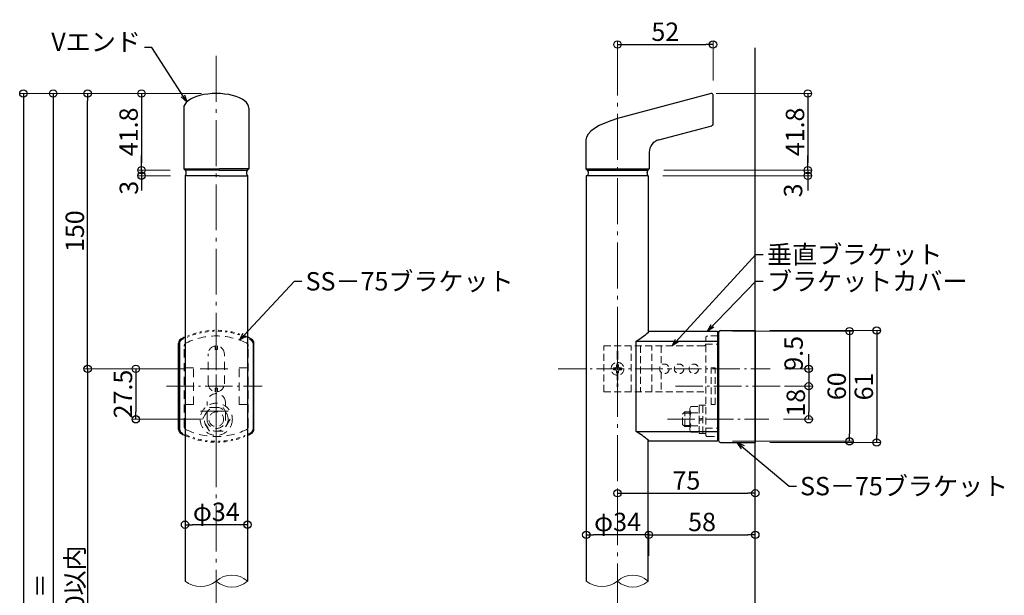
# Model space of a CAD drawing. Extents: x 10554 to 12156, y 379 to 1487.
# Drawn here: x 10880 to 11416, y 898 to 1212 of the extents above; entities that cross this region are included whole.
import ezdxf

# ---------------------------------------------------------------- set-up
doc = ezdxf.new("R2010")
doc.units = 0
doc.header["$LTSCALE"] = 10
doc.header["$MEASUREMENT"] = 0
for name, pattern in [('CENTER', [12, 5, -0.8, 0.4, -0.8, 5]), ('DASHED2', [0.375, 0.25, -0.125]), ('HIDDEN', [8, 1, -2, 2, -2, 1]), ('HIDS', [2.5, 1.5, -1])]:
    doc.linetypes.add(name, pattern=pattern)
doc.layers.get('0').update_dxf_attribs({"linetype": 'CONTINUOUS'})
doc.layers.get('DEFPOINTS').update_dxf_attribs({"linetype": 'CONTINUOUS'})
for name, color, linetype in [('&S-55', 7, 'CONTINUOUS'), ('04製品断面', 3, 'CONTINUOUS'), ('05製品投影', 4, 'CONTINUOUS'), ('08文字', 21, 'CONTINUOUS'), ('09寸法A', 11, 'CONTINUOUS'), ('1', 3, 'CONTINUOUS'), ('2', 4, 'CONTINUOUS'), ('BLU-D', 150, 'DASHED2'), ('HASEN', 6, 'HIDS'), ('SUNPO', 143, 'CONTINUOUS')]:
    doc.layers.add(name, color=color, linetype=linetype)
doc.layers.add('center', color=5, linetype='CENTER', lineweight=13)
doc.layers.add('sunpou', color=7, linetype='CONTINUOUS', lineweight=13)
doc.styles.get("Standard").update_dxf_attribs({"font": 'simplex.shx', "width": 0.7, "bigfont": 'bigfont.shx'})
doc.dimstyles.new('詳細寸法', dxfattribs={"dimscale": 4, "dimtxt": 2.5, "dimasz": 1, "dimexe": 0.5, "dimexo": 2, "dimgap": 0.5, "dimtad": 1, "dimdec": 1, "dimzin": 9, "dimdsep": 46, "dimtxsty": 'Standard', "dimblk1": 'ORIGIN', "dimblk2": 'ORIGIN', "dimsah": 1, "dimcen": 1, "dimclrd": 11, "dimclre": 11, "dimclrt": 2, "dimadec": 0, "dimazin": 0, "dimtfac": 1, "dimtdec": 1, "dimtmove": 2, "dimatfit": 3, "dimldrblk": 'OPEN30', "dimfxl": 0, "dimtolj": 1, "dimtzin": 9, "dimlwe": 9, "dimarcsym": 0})

# ---------------------------------------------------------------- blocks, each defined once
blk = doc.blocks.new('_ORIGIN')
at = {"color": 0, "linetype": 'ByBlock'}
blk.add_line((0, 0), (-1, 0), dxfattribs=at)
blk.add_circle((0, 0), 0.5, dxfattribs=at)
blk = doc.blocks.new('*D30')
at = {"layer": '09寸法A', "color": 11, "lineweight": 9, "transparency": 16777216}
for p, q in [((10926.52, 1171.6), (10880.1, 1171.6)), ((10938.85, 655.85), (10880.1, 655.85))]:
    blk.add_line(p, q, dxfattribs=at)
at = {"layer": '09寸法A', "color": 11, "lineweight": -2, "transparency": 16777216}
blk.add_line((10882.1, 1167.6), (10882.1, 659.85), dxfattribs=at)
at = {"layer": 'DEFPOINTS', "color": 0, "transparency": 16777216}
for p in [(10934.52, 1171.6), (10882.1, 655.85), (10946.85, 655.85)]:
    blk.add_point(p, dxfattribs=at)
at = {"layer": '09寸法A', "color": 11, "lineweight": -2, "transparency": 16777216, "xscale": 4, "yscale": 4, "zscale": 4}
for p, rotation in [((10882.1, 1171.6), 90), ((10882.1, 655.85), 270)]:
    blk.add_blockref('_ORIGIN', p, dxfattribs=dict(at, rotation=rotation))
blk = doc.blocks.new('_Open30')
at = {"layer": 'sunpou', "color": 0, "linetype": 'Continuous', "lineweight": -2}
for p, q in [((-1, 0.27), (0, 0)), ((0, 0), (-1, -0.27)), ((0, 0), (-1, 0))]:
    blk.add_line(p, q, dxfattribs=at)
blk = doc.blocks.new('*D31')
at = {"layer": '09寸法A', "color": 11, "lineweight": 9, "transparency": 16777216}
for p, q in [((10970.1, 930.02), (10970.1, 934.69)), ((11004.1, 930.02), (11004.1, 934.69))]:
    blk.add_line(p, q, dxfattribs=at)
at = {"layer": '09寸法A', "color": 11, "lineweight": -2, "transparency": 16777216}
blk.add_line((11000.1, 936.69), (10974.1, 936.69), dxfattribs=at)
at = {"layer": 'DEFPOINTS', "color": 0, "transparency": 16777216}
for p in [(10970.1, 938.02), (11004.1, 938.02), (10970.1, 936.69)]:
    blk.add_point(p, dxfattribs=at)
at = {"layer": '09寸法A', "color": 11, "lineweight": -2, "transparency": 16777216, "xscale": 4, "yscale": 4, "zscale": 4, "rotation": 180}
blk.add_blockref('_ORIGIN', (10970.1, 936.69), dxfattribs=at)
at = {"layer": '09寸法A', "color": 11, "lineweight": -2, "transparency": 16777216, "xscale": 4, "yscale": 4, "zscale": 4}
blk.add_blockref('_ORIGIN', (11004.1, 936.69), dxfattribs=at)
at = {"layer": '09寸法A', "color": 2, "transparency": 16777216, "insert": (10987.1, 943.69), "char_height": 10, "attachment_point": 5}
blk.add_mtext('\\A1;φ34', dxfattribs=at)
blk = doc.blocks.new('*D33')
at = {"layer": '09寸法A', "color": 11, "lineweight": -2, "transparency": 16777216}
for p, q in [((10946.39, 1133.84), (10946.39, 1137.84)), ((10946.39, 1129.84), (10946.39, 1126.84)), ((10946.39, 1122.84), (10946.39, 1118.84))]:
    blk.add_line(p, q, dxfattribs=at)
at = {"layer": '09寸法A', "color": 11, "lineweight": 9, "transparency": 16777216}
for p, q in [((10961.92, 1129.84), (10944.39, 1129.84)), ((10962.17, 1126.84), (10944.39, 1126.84))]:
    blk.add_line(p, q, dxfattribs=at)
at = {"layer": 'DEFPOINTS', "color": 0, "transparency": 16777216}
for p in [(10946.39, 1126.84), (10969.92, 1129.84), (10970.17, 1126.84)]:
    blk.add_point(p, dxfattribs=at)
at = {"layer": '09寸法A', "color": 11, "lineweight": -2, "transparency": 16777216, "xscale": 4, "yscale": 4, "zscale": 4}
for p, rotation in [((10946.39, 1129.84), 270), ((10946.39, 1126.84), 90)]:
    blk.add_blockref('_ORIGIN', p, dxfattribs=dict(at, rotation=rotation))
at = {"layer": '09寸法A', "color": 2, "transparency": 16777216, "insert": (10939.52, 1120.24), "char_height": 10, "attachment_point": 5, "rotation": 90}
blk.add_mtext('\\A1;3', dxfattribs=at)
blk = doc.blocks.new('*D34')
at = {"layer": '09寸法A', "color": 11, "lineweight": 9, "transparency": 16777216}
for p, q in [((10979.1, 1171.6), (10944.39, 1171.6)), ((10961.92, 1129.84), (10944.39, 1129.84))]:
    blk.add_line(p, q, dxfattribs=at)
at = {"layer": '09寸法A', "color": 11, "lineweight": -2, "transparency": 16777216}
blk.add_line((10946.39, 1167.6), (10946.39, 1133.84), dxfattribs=at)
at = {"layer": 'DEFPOINTS', "color": 0, "transparency": 16777216}
for p in [(10987.1, 1171.6), (10946.39, 1129.84), (10969.92, 1129.84)]:
    blk.add_point(p, dxfattribs=at)
at = {"layer": '09寸法A', "color": 11, "lineweight": -2, "transparency": 16777216, "xscale": 4, "yscale": 4, "zscale": 4}
for p, rotation in [((10946.39, 1171.6), 90), ((10946.39, 1129.84), 270)]:
    blk.add_blockref('_ORIGIN', p, dxfattribs=dict(at, rotation=rotation))
at = {"layer": '09寸法A', "color": 2, "transparency": 16777216, "insert": (10939.39, 1150.72), "char_height": 10, "attachment_point": 5, "rotation": 90}
blk.add_mtext('\\A1;41.8', dxfattribs=at)
blk = doc.blocks.new('*D35')
at = {"layer": '09寸法A', "color": 11, "lineweight": 9, "transparency": 16777216}
for p, q in [((10979.1, 1171.6), (10915.1, 1171.6)), ((10970.33, 1021.6), (10915.1, 1021.6))]:
    blk.add_line(p, q, dxfattribs=at)
at = {"layer": '09寸法A', "color": 11, "lineweight": -2, "transparency": 16777216}
blk.add_line((10917.1, 1025.6), (10917.1, 1167.6), dxfattribs=at)
at = {"layer": 'DEFPOINTS', "color": 0, "transparency": 16777216}
for p in [(10917.1, 1171.6), (10987.1, 1171.6), (10978.33, 1021.6)]:
    blk.add_point(p, dxfattribs=at)
at = {"layer": '09寸法A', "color": 11, "lineweight": -2, "transparency": 16777216, "xscale": 4, "yscale": 4, "zscale": 4}
for p, rotation in [((10917.1, 1171.6), 90), ((10917.1, 1021.6), 270)]:
    blk.add_blockref('_ORIGIN', p, dxfattribs=dict(at, rotation=rotation))
at = {"layer": '09寸法A', "color": 2, "transparency": 16777216, "insert": (10910.1, 1096.6), "char_height": 10, "attachment_point": 5, "rotation": 90}
blk.add_mtext('\\A1;150', dxfattribs=at)
blk = doc.blocks.new('*D37')
at = {"layer": '09寸法A', "color": 11, "lineweight": 9, "transparency": 16777216}
for p, q in [((10970.33, 1021.6), (10941.31, 1021.6)), ((10979.1, 994.1), (10941.31, 994.1))]:
    blk.add_line(p, q, dxfattribs=at)
at = {"layer": '09寸法A', "color": 11, "lineweight": -2, "transparency": 16777216}
blk.add_line((10943.31, 1017.6), (10943.31, 998.1), dxfattribs=at)
at = {"layer": 'DEFPOINTS', "color": 0, "transparency": 16777216}
for p in [(10978.33, 1021.6), (10943.31, 994.1), (10987.1, 994.1)]:
    blk.add_point(p, dxfattribs=at)
at = {"layer": '09寸法A', "color": 11, "lineweight": -2, "transparency": 16777216, "xscale": 4, "yscale": 4, "zscale": 4}
for p, rotation in [((10943.31, 1021.6), 90), ((10943.31, 994.1), 270)]:
    blk.add_blockref('_ORIGIN', p, dxfattribs=dict(at, rotation=rotation))
at = {"layer": '09寸法A', "color": 2, "transparency": 16777216, "insert": (10936.31, 1007.85), "char_height": 10, "attachment_point": 5, "rotation": 90}
blk.add_mtext('\\A1;27.5', dxfattribs=at)
blk = doc.blocks.new('*D11')
at = {"layer": '09寸法A', "color": 11, "lineweight": 9, "transparency": 16777216}
for p, q in [((11259.27, 1171.6), (11311.13, 1171.6)), ((11230.77, 1129.79), (11311.13, 1129.79))]:
    blk.add_line(p, q, dxfattribs=at)
at = {"layer": '09寸法A', "color": 11, "lineweight": -2, "transparency": 16777216}
blk.add_line((11309.13, 1167.6), (11309.13, 1133.79), dxfattribs=at)
at = {"layer": 'DEFPOINTS', "color": 0, "transparency": 16777216}
for p in [(11251.27, 1171.6), (11222.77, 1129.79), (11309.13, 1129.79)]:
    blk.add_point(p, dxfattribs=at)
at = {"layer": '09寸法A', "color": 11, "lineweight": -2, "transparency": 16777216, "xscale": 4, "yscale": 4, "zscale": 4}
for p, rotation in [((11309.13, 1171.6), 90), ((11309.13, 1129.79), 270)]:
    blk.add_blockref('_ORIGIN', p, dxfattribs=dict(at, rotation=rotation))
at = {"layer": '09寸法A', "color": 2, "transparency": 16777216, "insert": (11302.13, 1150.69), "char_height": 10, "attachment_point": 5, "rotation": 90}
blk.add_mtext('\\A1;41.8', dxfattribs=at)
blk = doc.blocks.new('*D12')
at = {"layer": '09寸法A', "color": 11, "lineweight": 9, "transparency": 16777216}
for p, q in [((11205.52, 1179.6), (11205.52, 1200.27)), ((11257.52, 1178.65), (11257.52, 1200.27))]:
    blk.add_line(p, q, dxfattribs=at)
at = {"layer": '09寸法A', "color": 11, "lineweight": -2, "transparency": 16777216}
blk.add_line((11209.52, 1198.27), (11253.52, 1198.27), dxfattribs=at)
at = {"layer": 'DEFPOINTS', "color": 0, "transparency": 16777216}
for p in [(11257.52, 1198.27), (11205.52, 1171.6), (11257.52, 1170.65)]:
    blk.add_point(p, dxfattribs=at)
at = {"layer": '09寸法A', "color": 11, "lineweight": -2, "transparency": 16777216, "xscale": 4, "yscale": 4, "zscale": 4, "rotation": 180}
blk.add_blockref('_ORIGIN', (11205.52, 1198.27), dxfattribs=at)
at = {"layer": '09寸法A', "color": 11, "lineweight": -2, "transparency": 16777216, "xscale": 4, "yscale": 4, "zscale": 4}
blk.add_blockref('_ORIGIN', (11257.52, 1198.27), dxfattribs=at)
at = {"layer": '09寸法A', "color": 2, "transparency": 16777216, "insert": (11231.52, 1205.27), "char_height": 10, "attachment_point": 5}
blk.add_mtext('\\A1;52', dxfattribs=at)
blk = doc.blocks.new('*D13')
at = {"layer": '09寸法A', "color": 11, "lineweight": -2, "transparency": 16777216}
for p, q in [((11309.13, 1133.79), (11309.13, 1137.79)), ((11309.13, 1129.79), (11309.13, 1126.8)), ((11309.13, 1122.8), (11309.13, 1118.8))]:
    blk.add_line(p, q, dxfattribs=at)
at = {"layer": '09寸法A', "color": 11, "lineweight": 9, "transparency": 16777216}
for p, q in [((11230.12, 1126.8), (11311.13, 1126.8)), ((11230.77, 1129.79), (11311.13, 1129.79))]:
    blk.add_line(p, q, dxfattribs=at)
at = {"layer": 'DEFPOINTS', "color": 0, "transparency": 16777216}
for p in [(11222.12, 1126.8), (11222.77, 1129.79), (11309.13, 1126.8)]:
    blk.add_point(p, dxfattribs=at)
at = {"layer": '09寸法A', "color": 11, "lineweight": -2, "transparency": 16777216, "xscale": 4, "yscale": 4, "zscale": 4}
for p, rotation in [((11309.13, 1129.79), 270), ((11309.13, 1126.8), 90)]:
    blk.add_blockref('_ORIGIN', p, dxfattribs=dict(at, rotation=rotation))
at = {"layer": '09寸法A', "color": 2, "transparency": 16777216, "insert": (11301.08, 1118.81), "char_height": 10, "attachment_point": 5, "rotation": 90}
blk.add_mtext('\\A1;3', dxfattribs=at)
blk = doc.blocks.new('*D6')
at = {"layer": '09寸法A', "color": 11, "lineweight": 9, "transparency": 16777216}
for p, q in [((11288.52, 1042.5), (11348.61, 1042.5)), ((11288.52, 981.5), (11348.61, 981.5))]:
    blk.add_line(p, q, dxfattribs=at)
at = {"layer": '09寸法A', "color": 11, "lineweight": -2, "transparency": 16777216}
blk.add_line((11346.61, 1038.5), (11346.61, 985.5), dxfattribs=at)
at = {"layer": 'DEFPOINTS', "color": 0, "transparency": 16777216}
for p in [(11280.52, 1042.5), (11280.52, 981.5), (11346.61, 981.5)]:
    blk.add_point(p, dxfattribs=at)
at = {"layer": '09寸法A', "color": 11, "lineweight": -2, "transparency": 16777216, "xscale": 4, "yscale": 4, "zscale": 4}
for p, rotation in [((11346.61, 1042.5), 90), ((11346.61, 981.5), 270)]:
    blk.add_blockref('_ORIGIN', p, dxfattribs=dict(at, rotation=rotation))
at = {"layer": '09寸法A', "color": 2, "transparency": 16777216, "insert": (11339.61, 1012), "char_height": 10, "attachment_point": 5, "rotation": 90}
blk.add_mtext('\\A1;61', dxfattribs=at)
blk = doc.blocks.new('*D7')
at = {"layer": '09寸法A', "color": 11, "lineweight": 9, "transparency": 16777216}
for p, q in [((11268.02, 1042.1), (11333.83, 1042.1)), ((11268.02, 982.1), (11333.83, 982.1))]:
    blk.add_line(p, q, dxfattribs=at)
at = {"layer": '09寸法A', "color": 11, "lineweight": -2, "transparency": 16777216}
blk.add_line((11331.83, 1038.1), (11331.83, 986.1), dxfattribs=at)
at = {"layer": 'DEFPOINTS', "color": 0, "transparency": 16777216}
for p in [(11260.02, 1042.1), (11260.02, 982.1), (11331.83, 982.1)]:
    blk.add_point(p, dxfattribs=at)
at = {"layer": '09寸法A', "color": 11, "lineweight": -2, "transparency": 16777216, "xscale": 4, "yscale": 4, "zscale": 4}
for p, rotation in [((11331.83, 1042.1), 90), ((11331.83, 982.1), 270)]:
    blk.add_blockref('_ORIGIN', p, dxfattribs=dict(at, rotation=rotation))
at = {"layer": '09寸法A', "color": 2, "transparency": 16777216, "insert": (11324.83, 1012.1), "char_height": 10, "attachment_point": 5, "rotation": 90}
blk.add_mtext('\\A1;60', dxfattribs=at)
blk = doc.blocks.new('*D8')
at = {"layer": '09寸法A', "color": 11, "lineweight": -2, "transparency": 16777216}
for p, q in [((11309.58, 1025.6), (11309.58, 1029.6)), ((11309.58, 1021.6), (11309.58, 1012.1)), ((11309.58, 1008.1), (11309.58, 1004.1))]:
    blk.add_line(p, q, dxfattribs=at)
at = {"layer": '09寸法A', "color": 11, "lineweight": 9, "transparency": 16777216}
for p, q in [((11296.64, 1021.6), (11311.58, 1021.6)), ((11296.64, 1012.1), (11311.58, 1012.1))]:
    blk.add_line(p, q, dxfattribs=at)
at = {"layer": 'DEFPOINTS', "color": 0, "transparency": 16777216}
for p in [(11288.64, 1021.6), (11288.64, 1012.1), (11309.58, 1012.1)]:
    blk.add_point(p, dxfattribs=at)
at = {"layer": '09寸法A', "color": 11, "lineweight": -2, "transparency": 16777216, "xscale": 4, "yscale": 4, "zscale": 4}
for p, rotation in [((11309.58, 1021.6), 270), ((11309.58, 1012.1), 90)]:
    blk.add_blockref('_ORIGIN', p, dxfattribs=dict(at, rotation=rotation))
at = {"layer": '09寸法A', "color": 2, "transparency": 16777216, "insert": (11301.38, 1030.03), "char_height": 10, "attachment_point": 5, "rotation": 90}
blk.add_mtext('\\A1;9.5', dxfattribs=at)
blk = doc.blocks.new('*D9')
at = {"layer": '09寸法A', "color": 11, "lineweight": 9, "transparency": 16777216}
for p, q in [((11296.64, 1012.1), (11311.58, 1012.1)), ((11295.88, 994.1), (11311.58, 994.1))]:
    blk.add_line(p, q, dxfattribs=at)
at = {"layer": '09寸法A', "color": 11, "lineweight": -2, "transparency": 16777216}
blk.add_line((11309.58, 1008.1), (11309.58, 998.1), dxfattribs=at)
at = {"layer": 'DEFPOINTS', "color": 0, "transparency": 16777216}
for p in [(11288.64, 1012.1), (11287.88, 994.1), (11309.58, 994.1)]:
    blk.add_point(p, dxfattribs=at)
at = {"layer": '09寸法A', "color": 11, "lineweight": -2, "transparency": 16777216, "xscale": 4, "yscale": 4, "zscale": 4}
for p, rotation in [((11309.58, 1012.1), 90), ((11309.58, 994.1), 270)]:
    blk.add_blockref('_ORIGIN', p, dxfattribs=dict(at, rotation=rotation))
at = {"layer": '09寸法A', "color": 2, "transparency": 16777216, "insert": (11302.58, 1003.1), "char_height": 10, "attachment_point": 5, "rotation": 90}
blk.add_mtext('\\A1;18', dxfattribs=at)
blk = doc.blocks.new('*D43')
at = {"layer": 'DEFPOINTS', "color": 0, "transparency": 16777216}
for p in [(11280.52, 953.8), (11205.52, 937.08), (11280.52, 937.08)]:
    blk.add_point(p, dxfattribs=at)
at = {"layer": 'SUNPO', "color": 11, "lineweight": 9, "transparency": 16777216}
for p, q in [((11205.52, 945.08), (11205.52, 955.8)), ((11280.52, 945.08), (11280.52, 955.8))]:
    blk.add_line(p, q, dxfattribs=at)
at = {"layer": 'SUNPO', "color": 11, "lineweight": -2, "transparency": 16777216}
blk.add_line((11209.52, 953.8), (11276.52, 953.8), dxfattribs=at)
at = {"layer": 'SUNPO', "color": 11, "lineweight": -2, "transparency": 16777216, "xscale": 4, "yscale": 4, "zscale": 4, "rotation": 180}
blk.add_blockref('_ORIGIN', (11205.52, 953.8), dxfattribs=at)
at = {"layer": 'SUNPO', "color": 11, "lineweight": -2, "transparency": 16777216, "xscale": 4, "yscale": 4, "zscale": 4}
blk.add_blockref('_ORIGIN', (11280.52, 953.8), dxfattribs=at)
at = {"layer": 'SUNPO', "color": 2, "transparency": 16777216, "insert": (11243.02, 960.8), "char_height": 10, "attachment_point": 5}
blk.add_mtext('\\A1;75', dxfattribs=at)
blk = doc.blocks.new('*D50')
at = {"layer": '09寸法A', "color": 11, "lineweight": 9, "transparency": 16777216}
for p, q in [((10970.33, 1021.6), (10915.1, 1021.6)), ((10970.33, 771.6), (10915.1, 771.6))]:
    blk.add_line(p, q, dxfattribs=at)
at = {"layer": '09寸法A', "color": 11, "lineweight": -2, "transparency": 16777216}
blk.add_line((10917.1, 1017.6), (10917.1, 775.6), dxfattribs=at)
at = {"layer": 'DEFPOINTS', "color": 0, "transparency": 16777216}
for p in [(10978.33, 1021.6), (10917.1, 771.6), (10978.33, 771.6)]:
    blk.add_point(p, dxfattribs=at)
at = {"layer": '09寸法A', "color": 11, "lineweight": -2, "transparency": 16777216, "xscale": 4, "yscale": 4, "zscale": 4}
for p, rotation in [((10917.1, 1021.6), 90), ((10917.1, 771.6), 270)]:
    blk.add_blockref('_ORIGIN', p, dxfattribs=dict(at, rotation=rotation))
at = {"layer": '09寸法A', "color": 2, "transparency": 16777216, "insert": (10910.1, 896.6), "char_height": 10, "attachment_point": 5, "rotation": 90}
blk.add_mtext('\\A1;1000以内', dxfattribs=at)
blk = doc.blocks.new('*D51')
at = {"layer": '09寸法A', "color": 11, "lineweight": 9, "transparency": 16777216}
for p, q in [((10979.1, 1171.6), (10896.37, 1171.6)), ((10941.85, 621.6), (10896.37, 621.6))]:
    blk.add_line(p, q, dxfattribs=at)
at = {"layer": '09寸法A', "color": 11, "lineweight": -2, "transparency": 16777216}
blk.add_line((10898.37, 1167.6), (10898.37, 625.6), dxfattribs=at)
at = {"layer": 'DEFPOINTS', "color": 0, "transparency": 16777216}
for p in [(10987.1, 1171.6), (10898.37, 621.6), (10949.85, 621.6)]:
    blk.add_point(p, dxfattribs=at)
at = {"layer": '09寸法A', "color": 11, "lineweight": -2, "transparency": 16777216, "xscale": 4, "yscale": 4, "zscale": 4}
for p, rotation in [((10898.37, 1171.6), 90), ((10898.37, 621.6), 270)]:
    blk.add_blockref('_ORIGIN', p, dxfattribs=dict(at, rotation=rotation))
at = {"layer": '09寸法A', "color": 2, "transparency": 16777216, "insert": (10891.37, 896.6), "char_height": 10, "attachment_point": 5, "rotation": 90}
blk.add_mtext('\\A1;Ｌ＝', dxfattribs=at)
blk = doc.blocks.new('*D54')
at = {"layer": '09寸法A', "color": 11, "lineweight": 9, "transparency": 16777216}
for p, q in [((11188.52, 932.53), (11188.52, 933.16)), ((11222.52, 919.74), (11222.52, 933.16))]:
    blk.add_line(p, q, dxfattribs=at)
at = {"layer": '09寸法A', "color": 11, "lineweight": -2, "transparency": 16777216}
blk.add_line((11218.52, 931.16), (11192.52, 931.16), dxfattribs=at)
at = {"layer": 'DEFPOINTS', "color": 0, "transparency": 16777216}
for p in [(11188.52, 931.16), (11188.52, 924.53), (11222.52, 911.74)]:
    blk.add_point(p, dxfattribs=at)
at = {"layer": '09寸法A', "color": 11, "lineweight": -2, "transparency": 16777216, "xscale": 4, "yscale": 4, "zscale": 4, "rotation": 180}
blk.add_blockref('_ORIGIN', (11188.52, 931.16), dxfattribs=at)
at = {"layer": '09寸法A', "color": 11, "lineweight": -2, "transparency": 16777216, "xscale": 4, "yscale": 4, "zscale": 4}
blk.add_blockref('_ORIGIN', (11222.52, 931.16), dxfattribs=at)
at = {"layer": '09寸法A', "color": 2, "transparency": 16777216, "insert": (11205.52, 938.16), "char_height": 10, "attachment_point": 5}
blk.add_mtext('\\A1;φ34', dxfattribs=at)
blk = doc.blocks.new('*D55')
at = {"layer": '09寸法A', "color": 11, "lineweight": 9, "transparency": 16777216}
for p, q in [((11222.52, 919.74), (11222.52, 933.16)), ((11280.52, 924.53), (11280.52, 933.16))]:
    blk.add_line(p, q, dxfattribs=at)
at = {"layer": '09寸法A', "color": 11, "lineweight": -2, "transparency": 16777216}
blk.add_line((11226.52, 931.16), (11276.52, 931.16), dxfattribs=at)
at = {"layer": 'DEFPOINTS', "color": 0, "transparency": 16777216}
for p in [(11280.52, 931.16), (11280.52, 916.53), (11222.52, 911.74)]:
    blk.add_point(p, dxfattribs=at)
at = {"layer": '09寸法A', "color": 11, "lineweight": -2, "transparency": 16777216, "xscale": 4, "yscale": 4, "zscale": 4, "rotation": 180}
blk.add_blockref('_ORIGIN', (11222.52, 931.16), dxfattribs=at)
at = {"layer": '09寸法A', "color": 11, "lineweight": -2, "transparency": 16777216, "xscale": 4, "yscale": 4, "zscale": 4}
blk.add_blockref('_ORIGIN', (11280.52, 931.16), dxfattribs=at)
at = {"layer": '09寸法A', "color": 2, "transparency": 16777216, "insert": (11251.52, 938.16), "char_height": 10, "attachment_point": 5}
blk.add_mtext('\\A1;58', dxfattribs=at)

msp = doc.modelspace()

# ---------------------------------------------------------------- linework, layer by layer
at = {"layer": '&S-55', "color": 9}
msp.add_line((11280.52, 446.42), (11280.52, 1196.4), dxfattribs=at)
at = {"layer": '&S-55', "color": 3}
for p, q in [((11260.52, 1041.5), (11260.52, 982.5)), ((11260.52, 1040.6), (11260.52, 1040.6)), ((11261.52, 1042.5), (11280.52, 1042.5)), ((11280.52, 1042.5), (11280.52, 981.5)), ((11260.52, 984.6), (11260.52, 1039.6)), ((11261.52, 981.5), (11280.52, 981.5))]:
    msp.add_line(p, q, dxfattribs=at)
for centre, start, end in [((11261.52, 1041.5), 90, 180), ((11261.52, 982.5), 180, 270)]:
    msp.add_arc(centre, 1, start, end, dxfattribs=at)
for p, q in [((11260.52, 1040.6), (11260.52, 1040.6)), ((11260.02, 1034.97), (11260.52, 1034.97)), ((11260.52, 1039.5), (11260.52, 984.7)), ((11260.02, 989.23), (11260.52, 989.23))]:
    msp.add_line(p, q)
at = {"color": 3}
for points in [[(10970.17, 1129.84), (10970.17, 1129.83), (10970.19, 1129.81), (10970.21, 1129.77), (10970.24, 1129.71), (10970.27, 1129.64), (10970.31, 1129.56), (10970.36, 1129.47), (10970.4, 1129.37), (10970.45, 1129.27), (10970.49, 1129.17), (10970.52, 1129.06), (10970.55, 1128.97), (10970.57, 1128.88), (10970.59, 1128.79), (10970.6, 1128.72), (10970.6, 1128.67), (10970.61, 1128.63), (10970.61, 1128.6), (10970.61, 1128.59), (10970.61, 1128.58), (10970.61, 1128.56), (10970.6, 1128.52), (10970.6, 1128.46), (10970.59, 1128.39), (10970.57, 1127.81), (10970.55, 1127.72), (10970.52, 1127.62), (10970.49, 1127.52), (10970.45, 1127.42), (10970.4, 1127.31), (10970.36, 1127.22), (10970.31, 1127.13), (10970.27, 1127.04), (10970.24, 1126.97), (10970.21, 1126.92), (10970.19, 1126.88), (10970.17, 1126.85), (10970.17, 1126.84)], [(11004.02, 1129.84), (11004.02, 1129.83), (11004.01, 1129.81), (11003.98, 1129.77), (11003.96, 1129.71), (11003.92, 1129.64), (11003.88, 1129.56), (11003.83, 1129.47), (11003.79, 1129.37), (11003.74, 1129.27), (11003.7, 1129.17), (11003.67, 1129.06), (11003.64, 1128.97), (11003.62, 1128.88), (11003.6, 1128.79), (11003.59, 1128.72), (11003.59, 1128.67), (11003.59, 1128.63), (11003.59, 1128.6), (11003.59, 1128.59), (11003.59, 1128.58), (11003.59, 1128.56), (11003.59, 1128.52), (11003.59, 1128.46), (11003.6, 1128.39), (11003.62, 1127.81), (11003.64, 1127.72), (11003.67, 1127.62), (11003.7, 1127.52), (11003.74, 1127.42), (11003.79, 1127.31), (11003.83, 1127.22), (11003.88, 1127.13), (11003.92, 1127.04), (11003.96, 1126.97), (11003.98, 1126.92), (11004.01, 1126.88), (11004.02, 1126.85), (11004.1, 1126.84)]]:
    msp.add_lwpolyline(points, dxfattribs=at)
at = {"layer": '04製品断面'}
for p, q in [((10970.1, 1126.84), (10970.1, 905.94)), ((11004.1, 1126.84), (11004.1, 905.94)), ((10966.6, 988.63), (10966.6, 1035.57)), ((10967.1, 1035.57), (10967.1, 988.63)), ((11007.1, 1035.57), (11007.1, 988.63)), ((11007.6, 988.63), (11007.6, 1035.57))]:
    msp.add_line(p, q, dxfattribs=at)
for centre, radius, start, end in [((10969.1, 1035.57), 2.5, 120.467, 180), ((10969.1, 1035.57), 2, 120.467, 180), ((10987.1, 1002.1), 40.5, 114.819, 118.3823), ((10987.1, 1002.1), 40.5, 61.6177, 65.181), ((11005.1, 1035.57), 2, 0, 59.533), ((11005.1, 1035.57), 2.5, 0, 59.533), ((10969.1, 988.63), 2.5, 180, 239.533), ((10969.1, 988.63), 2, 180, 239.533), ((10987.1, 1022.1), 40.5, 241.6177, 245.181), ((10987.1, 1022.1), 40.5, 294.819, 298.3823), ((11005.1, 988.63), 2, 300.467, 0), ((11005.1, 988.63), 2.5, 300.467, 0)]:
    msp.add_arc(centre, radius, start, end, dxfattribs=at)
at = {"layer": '05製品投影', "color": 4, "linetype": 'HIDDEN', "lineweight": 9, "ltscale": 0.1}
for centre, radius, start, end in [((10987.1, 1002.1), 40.5, 61.6177, 118.3823), ((10987.1, 1002.1), 40, 61.6177, 118.3823), ((10987.1, 1022.1), 40.5, 241.6177, 298.3823), ((10987.1, 1022.1), 40, 241.6177, 298.3823)]:
    msp.add_arc(centre, radius, start, end, dxfattribs=at)
at = {"layer": '1', "color": 3, "linetype": 'Continuous', "ltscale": 0.5}
for p, q in [((11256.51, 1171.57), (11205.52, 1157.91)), ((11257.52, 1154.86), (11257.52, 1170.8)), ((11227.95, 1146.32), (11256.92, 1154.08)), ((11188.27, 1146.3), (11188.27, 1130.59)), ((11222.77, 1139.56), (11222.77, 1130.59)), ((11188.27, 1130.59), (11222.77, 1130.59)), ((11189.07, 1129.79), (11188.27, 1130.59)), ((11222.12, 1126.8), (11188.52, 1126.8)), ((11189.07, 1129.79), (11221.97, 1129.79)), ((11221.97, 1129.79), (11222.77, 1130.59))]:
    msp.add_line(p, q, dxfattribs=at)
at = {"layer": '1', "color": 100, "linetype": 'Continuous'}
for p, q in [((10969.37, 1163.6), (10969.37, 1130.64)), ((11004.82, 1163.6), (11004.82, 1130.64)), ((10969.37, 1130.64), (10988.62, 1130.64)), ((10970.17, 1129.84), (10969.37, 1130.64)), ((10988.62, 1126.84), (10970.1, 1126.84)), ((10988.62, 1129.84), (10970.17, 1129.84)), ((11004.82, 1130.64), (10988.62, 1130.64)), ((10988.62, 1129.84), (11004.02, 1129.84)), ((10988.62, 1126.84), (11004.1, 1126.84)), ((11004.02, 1129.84), (11004.82, 1130.64))]:
    msp.add_line(p, q, dxfattribs=at)
at = {"layer": '1', "color": 3, "linetype": 'Continuous'}
for p, q in [((11188.52, 1126.8), (11188.52, 905.94)), ((11222.12, 1126.8), (11222.12, 1041.33)), ((11222.32, 1042.1), (11260.02, 1042.1)), ((11222.32, 1042.1), (11222.32, 1041.5)), ((11260.02, 1042.1), (11260.02, 982.1)), ((11215.63, 987.46), (11215.63, 1036.74)), ((11215.63, 1036.74), (11260.02, 1036.74)), ((11260.52, 1039.5), (11260.02, 1039.5)), ((11260.52, 984.7), (11260.52, 1039.5)), ((11215.63, 987.46), (11260.02, 987.46)), ((11222.12, 905.94), (11222.12, 982.87)), ((11222.32, 982.1), (11222.32, 982.7)), ((11260.02, 982.1), (11222.32, 982.1)), ((11260.52, 984.7), (11260.02, 984.7))]:
    msp.add_line(p, q, dxfattribs=at)
at = {"layer": '1', "color": 3, "linetype": 'Continuous', "ltscale": 0.5}
for points in [[(11189.09, 1129.79), (11189.09, 1129.78), (11189.1, 1129.75), (11189.13, 1129.71), (11189.15, 1129.65), (11189.19, 1129.58), (11189.23, 1129.5), (11189.28, 1129.41), (11189.32, 1129.31), (11189.36, 1129.21), (11189.41, 1129.11), (11189.44, 1129.01), (11189.47, 1128.91), (11189.49, 1128.82), (11189.51, 1128.74), (11189.52, 1128.67), (11189.52, 1128.61), (11189.52, 1128.57), (11189.52, 1128.54), (11189.52, 1128.54), (11189.52, 1128.53), (11189.52, 1128.5), (11189.52, 1128.46), (11189.52, 1128.4), (11189.51, 1128.33), (11189.49, 1128.25), (11189.47, 1128.16), (11189.44, 1127.56), (11189.41, 1127.46), (11189.36, 1127.36), (11189.32, 1127.26), (11189.28, 1127.16), (11189.23, 1127.07), (11189.19, 1126.99), (11189.15, 1126.92), (11189.13, 1126.86), (11189.1, 1126.82), (11189.09, 1126.79), (11189.09, 1126.79)], [(11221.99, 1129.79), (11221.98, 1129.78), (11221.97, 1129.75), (11221.95, 1129.71), (11221.92, 1129.65), (11221.88, 1129.58), (11221.84, 1129.5), (11221.8, 1129.41), (11221.75, 1129.31), (11221.71, 1129.21), (11221.67, 1129.11), (11221.63, 1129.01), (11221.6, 1128.91), (11221.58, 1128.82), (11221.57, 1128.74), (11221.56, 1128.67), (11221.55, 1128.61), (11221.55, 1128.57), (11221.55, 1128.54), (11221.55, 1128.54), (11221.55, 1128.53), (11221.55, 1128.5), (11221.55, 1128.46), (11221.56, 1128.4), (11221.57, 1128.33), (11221.58, 1128.25), (11221.6, 1128.16), (11221.63, 1127.56), (11221.67, 1127.46), (11221.71, 1127.36), (11221.75, 1127.26), (11221.8, 1127.16), (11221.84, 1127.07), (11221.88, 1126.99), (11221.92, 1126.92), (11221.95, 1126.86), (11221.97, 1126.82), (11221.98, 1126.79), (11221.99, 1126.79)]]:
    msp.add_lwpolyline(points, dxfattribs=at)
for centre, radius, start, end in [((11256.72, 1170.8), 0.8, 0, 105), ((11256.72, 1154.86), 0.8, 285, 0), ((11229.77, 1139.56), 7, 105, 180)]:
    msp.add_arc(centre, radius, start, end, dxfattribs=at)
at = {"layer": '1', "color": 3, "linetype": 'Continuous'}
for centre, start, end in [((11191.58, 1077.61), 300.4779, 310.3995), ((11191.58, 946.58), 49.6005, 59.5221)]:
    msp.add_arc(centre, 47.43, start, end, dxfattribs=at)
at = {"layer": '1', "color": 100, "linetype": 'Continuous'}
msp.add_ellipse((10987.1, 1163.6), major_axis=(-17.73, 0), ratio=0.45128, start_param=3.141593, end_param=6.283186, dxfattribs=at)
at = {"layer": '1', "color": 3, "linetype": 'Continuous', "ltscale": 0.5}
msp.add_ellipse((11211.54, 1150.09), major_axis=(23.21, 4.45), ratio=0.37945, start_param=1.760044, end_param=3.069041, dxfattribs=at)
at = {"layer": '2', "linetype": 'Continuous', "lineweight": 9, "ltscale": 0.5}
for centre, radius, start, end in [((10978.6, 916.91), 13.88, 232.2234, 307.7766), ((10995.6, 896.37), 12.8, 48.3923, 131.6077), ((10995.6, 915.51), 12.8, 228.3923, 311.6077), ((11197.02, 916.91), 13.88, 232.2234, 307.7766), ((11213.82, 896.89), 12.28, 47.4776, 132.5224), ((11213.82, 914.99), 12.28, 227.4776, 312.5224)]:
    msp.add_arc(centre, radius, start, end, dxfattribs=at)
at = {"layer": 'BLU-D', "lineweight": 9, "ltscale": 1.5}
for p, q in [((11253.52, 985.7), (11253.52, 1038.5)), ((11253.52, 1034.97), (11260.02, 1034.97)), ((11260.02, 1039.5), (11254.52, 1039.5)), ((11252.52, 1034.1), (11198.02, 1034.1)), ((11198.02, 1009.1), (11198.02, 1034.1)), ((11205.52, 1032.47), (11205.27, 1030.44)), ((11205.27, 1030.44), (11205.27, 1012.76)), ((11205.77, 1030.44), (11205.52, 1032.47)), ((11205.77, 1030.44), (11205.77, 1012.76)), ((11213.02, 1009.1), (11213.02, 1034.1)), ((11218.02, 1034.1), (11218.02, 1009.1)), ((11224.22, 1009.1), (11224.22, 1034.1)), ((11229.22, 1034.1), (11229.22, 1023.4)), ((11205.02, 1023.7), (11205.02, 1022.97)), ((11206.02, 1023.7), (11205.02, 1023.7)), ((11206.02, 1022.97), (11206.02, 1023.7)), ((11203.42, 1022.1), (11203.42, 1021.1)), ((11204.14, 1022.1), (11203.42, 1022.1)), ((11203.42, 1021.1), (11204.14, 1021.1)), ((11205.02, 1020.22), (11205.02, 1019.5)), ((11205.02, 1019.5), (11206.02, 1019.5)), ((11206.02, 1019.5), (11206.02, 1020.22)), ((11207.62, 1022.1), (11206.89, 1022.1)), ((11206.89, 1021.1), (11207.62, 1021.1)), ((11207.62, 1021.1), (11207.62, 1022.1)), ((11229.22, 1019.79), (11229.22, 1009.1)), ((11235.16, 1021.6), (11233.35, 1021.6)), ((11235.16, 1021.6), (11233.35, 1021.6)), ((11256.42, 1002.1), (11256.42, 1022.1)), ((11258.62, 1022.1), (11256.42, 1022.1)), ((11258.62, 1002.1), (11258.62, 1022.1)), ((11252.52, 1009.1), (11198.02, 1009.1)), ((11205.52, 1010.72), (11205.27, 1012.76)), ((11205.77, 1012.76), (11205.52, 1010.72)), ((11240.92, 996.9), (11242.12, 998.1)), ((11240.92, 991.3), (11240.92, 996.9)), ((11242.12, 997.47), (11241.49, 997.47)), ((11242.12, 990.1), (11242.12, 998.1)), ((11242.12, 998.1), (11244.92, 998.1)), ((11244.92, 997.47), (11242.12, 997.47)), ((11245.5, 1001.03), (11244.92, 1000.02)), ((11244.92, 1000.02), (11244.92, 988.18)), ((11245.5, 1001.03), (11249.92, 1001.03)), ((11245.5, 997.56), (11249.92, 997.56)), ((11249.92, 986.4), (11249.92, 1001.8)), ((11249.92, 1001.8), (11251.92, 1001.8)), ((11249.92, 986.59), (11249.92, 1001.6)), ((11249.92, 1001.03), (11249.92, 987.17)), ((11251.92, 986.35), (11251.92, 1001.85)), ((11251.92, 1001.85), (11253.52, 1001.85)), ((11258.62, 1002.1), (11256.42, 1002.1)), ((11249.92, 994.43), (11251.92, 994.78)), ((11251.92, 993.77), (11249.92, 993.41)), ((11242.12, 990.1), (11240.92, 991.3)), ((11244.92, 990.72), (11241.49, 990.72)), ((11244.92, 990.1), (11242.12, 990.1)), ((11244.92, 988.18), (11245.5, 987.17)), ((11245.5, 990.63), (11249.92, 990.63)), ((11245.5, 987.17), (11249.92, 987.17)), ((11251.92, 986.4), (11249.92, 986.4)), ((11253.52, 986.35), (11251.92, 986.35)), ((11253.52, 989.23), (11260.02, 989.23)), ((11254.52, 984.7), (11260.02, 984.7))]:
    msp.add_line(p, q, dxfattribs=at)
for centre, radius in [((11205.52, 1021.6), 3.5), ((11231.02, 1021.6), 2.6), ((11239.02, 1021.6), 2.6), ((11247.02, 1021.6), 2.6)]:
    msp.add_circle(centre, radius, dxfattribs=at)
for centre, radius, start, end in [((11252.52, 1035.1), 1, 270, 0), ((11254.52, 1038.5), 1, 90, 180), ((11204.14, 1022.97), 0.875, 270, 0), ((11204.14, 1020.22), 0.875, 0, 90), ((11206.89, 1022.97), 0.875, 180, 270), ((11206.89, 1020.22), 0.875, 90, 180), ((11247.79, 999.29), 2.87, 180, 217.0607), ((11255.54, 994.1), 10.63, 160.9722, 199.0278), ((11247.79, 988.9), 2.87, 142.9393, 180), ((11254.52, 985.7), 1, 180, 270)]:
    msp.add_arc(centre, radius, start, end, dxfattribs=at)
at = {"layer": 'center', "color": 5, "linetype": 'CENTER', "ltscale": 0.5}
for p, q in [((10987.1, 1192.06), (10987.1, 607.24)), ((11205.52, 610.45), (11205.52, 1179.75))]:
    msp.add_line(p, q, dxfattribs=at)
at = {"layer": 'center', "color": 5, "linetype": 'CENTER', "lineweight": 9, "ltscale": 0.3}
for p, q in [((10987.1, 978.85), (10987.1, 1044.11)), ((10978.33, 1021.6), (10995.7, 1021.6)), ((10960.01, 1012.1), (11012.1, 1012.1)), ((10978.5, 998.6), (10995.52, 998.6))]:
    msp.add_line(p, q, dxfattribs=at)
at = {"layer": 'center', "ltscale": 0.3}
for p, q in [((11173.16, 1021.6), (11288.64, 1021.6)), ((11237, 1012.1), (11297.75, 1012.1)), ((11232.65, 994.1), (11287.88, 994.1))]:
    msp.add_line(p, q, dxfattribs=at)
at = {"layer": 'HASEN', "lineweight": 9, "ltscale": 0.3}
for p, q in [((10969.65, 990.25), (10969.65, 1033.95)), ((10982.7, 1013.5), (10982.7, 1029.7)), ((10986.5, 1034.06), (10986.5, 1032.1)), ((10986.5, 1032.1), (10987.7, 1032.1)), ((10987.7, 1034.06), (10987.7, 1032.1)), ((10991.5, 1013.5), (10991.5, 1029.7)), ((11004.55, 990.25), (11004.55, 1033.95)), ((10974.65, 1022.1), (10969.65, 1022.1)), ((10974.65, 1002.1), (10974.65, 1022.1)), ((10999.55, 1002.1), (10999.55, 1022.1)), ((10999.55, 1022.1), (11004.55, 1022.1)), ((10986.5, 1009.14), (10986.5, 1011.1)), ((10986.5, 1011.1), (10987.7, 1011.1)), ((10987.7, 1009.14), (10987.7, 1011.1)), ((10982.1, 994.1), (10982.1, 1003.1)), ((10992.1, 994.1), (10992.1, 1003.1)), ((10974.65, 1002.1), (10969.65, 1002.1)), ((10999.55, 1002.1), (11004.55, 1002.1))]:
    msp.add_line(p, q, dxfattribs=at)
at = {"layer": 'HASEN', "color": 5, "lineweight": 9, "ltscale": 0.3}
for p, q in [((10979.59, 994.1), (10983.34, 1000.6)), ((10983.34, 1000.6), (10990.85, 1000.6)), ((10990.85, 1000.6), (10994.6, 994.1)), ((10983.34, 987.6), (10979.59, 994.1)), ((10994.6, 994.1), (10990.85, 987.6)), ((10990.85, 987.6), (10983.34, 987.6))]:
    msp.add_line(p, q, dxfattribs=at)
for radius in [8.75, 6.5, 4]:
    msp.add_circle((10987.1, 994.1), radius, dxfattribs=at)
at = {"layer": 'HASEN', "lineweight": 9, "ltscale": 0.3}
for centre, radius, start, end in [((10971.65, 1033.95), 2, 115.877, 180), ((10987.1, 1002.1), 37.4, 64.123, 115.877), ((11002.55, 1033.95), 2, 0, 64.123), ((10987.1, 1029.7), 4.4, 0, 180), ((10987.1, 1013.5), 4.4, 180, 0), ((10987.1, 1003.1), 5, 0, 180), ((10987.1, 994.1), 5, 180, 0), ((10971.65, 990.25), 2, 180, 244.123), ((10987.1, 1022.1), 37.4, 244.123, 295.877), ((11002.55, 990.25), 2, 295.877, 0)]:
    msp.add_arc(centre, radius, start, end, dxfattribs=at)

# ---------------------------------------------------------------- texts
at = {"layer": '08文字', "color": 2, "linetype": 'Continuous', "ltscale": 0.5, "char_height": 10}
for s, insert, attachment_point in [('Vエンド', (10946.08, 1191.6), 9), ('垂直ブラケット', (11286.87, 1088.91), 1), ('SS－75ブラケット', (11035.72, 1074.29), 1), ('ブラケットカバー', (11286.87, 1074.29), 1), ('SS－75ブラケット', (11304.89, 962.69), 1)]:
    msp.add_mtext(s, dxfattribs=dict(at, insert=insert, attachment_point=attachment_point))

# ---------------------------------------------------------------- dimensions: what is measured, and where the dimension line sits
at = {"layer": '09寸法A'}
for base, p1, p2, picture, middle in [((11257.52, 1198.27), (11205.52, 1171.6), (11257.52, 1170.65), '*D12', (11231.52, 1205.27)), ((11280.52, 931.16), (11222.52, 911.74), (11280.52, 916.53), '*D55', (11251.52, 938.16))]:
    dim = msp.add_linear_dim(base=base, p1=p1, p2=p2, dimstyle='詳細寸法', dxfattribs=at)
    dim.commit()
    dim.dimension.update_dxf_attribs({"geometry": picture, "text_midpoint": middle})
for base, p1, p2, text, picture, middle in [((10882.1, 655.85), (10934.52, 1171.6), (10946.85, 655.85), ' ', '*D30', (10882.1, 913.72)), ((10898.37, 621.6), (10987.1, 1171.6), (10949.85, 621.6), 'Ｌ＝', '*D51', (10891.37, 896.6)), ((10917.1, 771.6), (10978.33, 1021.6), (10978.33, 771.6), '1000以内', '*D50', (10910.1, 896.6))]:
    dim = msp.add_linear_dim(base=base, p1=p1, p2=p2, angle=90, text=text, dimstyle='詳細寸法', dxfattribs=at)
    dim.commit()
    dim.dimension.update_dxf_attribs({"geometry": picture, "text_midpoint": middle})
for base, p1, p2, picture, middle in [((10917.1, 1171.6), (10978.33, 1021.6), (10987.1, 1171.6), '*D35', (10910.1, 1096.6)), ((10946.39, 1129.84), (10987.1, 1171.6), (10969.92, 1129.84), '*D34', (10939.39, 1150.72)), ((11309.13, 1129.79), (11251.27, 1171.6), (11222.77, 1129.79), '*D11', (11302.13, 1150.69)), ((11331.83, 982.1), (11260.02, 1042.1), (11260.02, 982.1), '*D7', (11324.83, 1012.1)), ((11346.61, 981.5), (11280.52, 1042.5), (11280.52, 981.5), '*D6', (11339.61, 1012)), ((10943.31, 994.1), (10978.33, 1021.6), (10987.1, 994.1), '*D37', (10936.31, 1007.85)), ((11309.58, 994.1), (11288.64, 1012.1), (11287.88, 994.1), '*D9', (11302.58, 1003.1))]:
    dim = msp.add_linear_dim(base=base, p1=p1, p2=p2, angle=90, dimstyle='詳細寸法', dxfattribs=at)
    dim.commit()
    dim.dimension.update_dxf_attribs({"geometry": picture, "text_midpoint": middle})
for base, p1, p2, picture, middle in [((10946.39, 1126.84), (10969.92, 1129.84), (10970.17, 1126.84), '*D33', (10939.52, 1120.24)), ((11309.13, 1126.8), (11222.77, 1129.79), (11222.12, 1126.8), '*D13', (11301.08, 1118.81)), ((11309.58, 1012.1), (11288.64, 1021.6), (11288.64, 1012.1), '*D8', (11301.38, 1030.03))]:
    dim = msp.add_linear_dim(base=base, p1=p1, p2=p2, angle=90, dimstyle='詳細寸法', dxfattribs=at)
    dim.commit()
    dim.dimension.update_dxf_attribs({"geometry": picture, "text_midpoint": middle, "dimtype": 160})
for base, p1, p2, picture, middle in [((10970.1, 936.69), (11004.1, 938.02), (10970.1, 938.02), '*D31', (10987.1, 943.69)), ((11188.52, 931.16), (11222.52, 911.74), (11188.52, 924.53), '*D54', (11205.52, 938.16))]:
    dim = msp.add_linear_dim(base=base, p1=p1, p2=p2, text='φ<>', dimstyle='詳細寸法', dxfattribs=at)
    dim.commit()
    dim.dimension.update_dxf_attribs({"geometry": picture, "text_midpoint": middle})
at = {"layer": 'SUNPO'}
dim = msp.add_linear_dim(base=(11280.52, 953.8), p1=(11205.52, 937.08), p2=(11280.52, 937.08), dimstyle='詳細寸法', dxfattribs=at)
dim.commit()
dim.dimension.update_dxf_attribs({"geometry": '*D43', "text_midpoint": (11243.02, 960.8)})

# ---------------------------------------------------------------- leaders
at = {"layer": '08文字', "linetype": 'Continuous', "ltscale": 0.5, "annotation_type": 0, "has_hookline": 1}
for points, hookline_direction, text_width in [([(10971.07, 1167.01), (10952.08, 1196.6), (10948.08, 1196.6)], 1, 29.07), ([(11235.2, 1034.1), (11280.87, 1083.91), (11284.87, 1083.91)], 0, 55.53), ([(10999.78, 1037.28), (11029.72, 1069.29), (11033.72, 1069.29)], 0, 64.4), ([(11254.42, 1042.1), (11280.87, 1069.29), (11284.87, 1069.29)], 0, 64.4), ([(11270.7, 981.5), (11298.89, 957.69), (11302.89, 957.69)], 0, 64.4)]:
    msp.add_leader(points, dimstyle='詳細寸法', override={"dimgap": 0.5, "dimtad": 0}, dxfattribs=dict(at, hookline_direction=hookline_direction, text_width=text_width))

doc.saveas('drawing.dxf')
